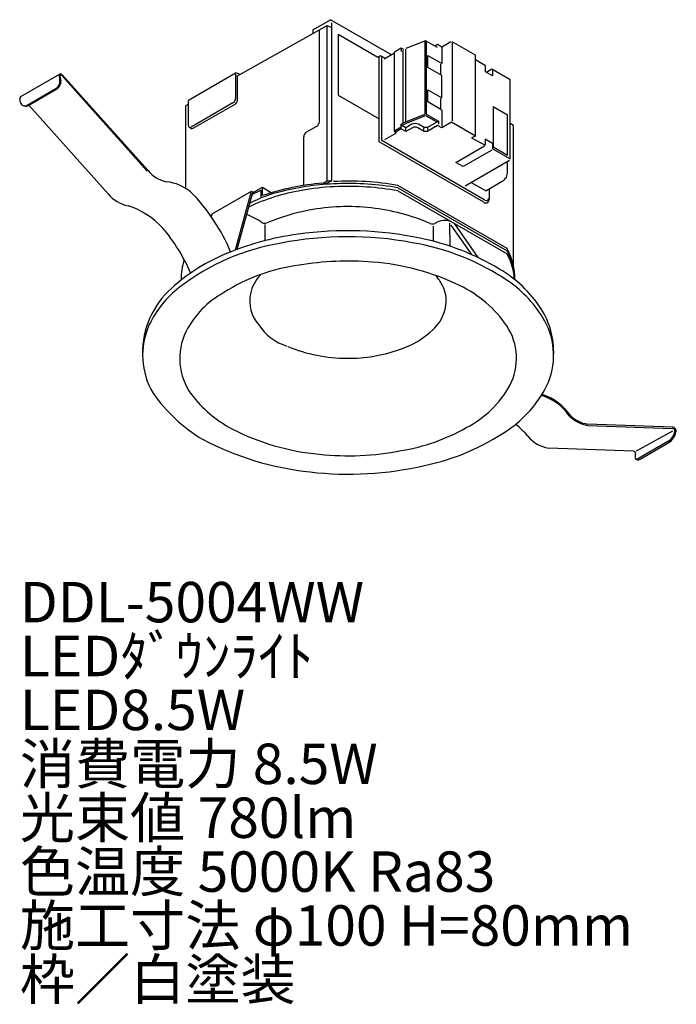
# Model space of a CAD drawing. Extents: x 0 to 48.7, y -39.4 to 33.7.
import ezdxf

# ---------------------------------------------------------------- set-up
doc = ezdxf.new("R2010")
doc.units = 0
doc.header["$MEASUREMENT"] = 0
doc.layers.add('DAIKO', color=7, linetype='CONTINUOUS')
doc.styles.add('BIGFONT', font='txt', dxfattribs={"height": 1, "bigfont": 'bigfont'})

# ---------------------------------------------------------------- blocks, each defined once
blk = doc.blocks.new('TOP')
at = {"layer": 'DAIKO'}
for p, q in [((21.719599, 33.113642), (23.028536, 33.869275)), ((27.554749, 31.256348), (23.028536, 33.869275)), ((23.100225, 33.641198), (23.100225, 21.919755)), ((16.138758, 29.712252), (22.789098, 33.446279)), ((21.719599, 33.113642), (21.719599, 32.853117)), ((22.205735, 26.298509), (22.205735, 33.079881)), ((22.789098, 33.446279), (23.100225, 33.297438)), ((22.789098, 21.919755), (22.789098, 33.446279)), ((23.596275, 32.766184), (23.596275, 28.27521)), ((26.552996, 31.070531), (23.605997, 32.771797)), ((30.081224, 32.310591), (28.626403, 31.722521)), ((30.027511, 32.258034), (30.027511, 26.868865)), ((30.97562, 31.794267), (30.081224, 32.310591)), ((30.133167, 32.280605), (30.133167, 26.863529)), ((31.964988, 32.230739), (31.286753, 31.839202)), ((33.780487, 31.230295), (32.047481, 32.230739)), ((32.064571, 32.192966), (32.064571, 26.3547)), ((28.273386, 31.760233), (27.767805, 31.468367)), ((27.767805, 25.602194), (27.767805, 31.468367)), ((28.468556, 31.647564), (28.273386, 31.760233)), ((28.273386, 31.732326), (28.273386, 31.507778)), ((28.426396, 26.206939), (28.426396, 31.596109)), ((28.610001, 26.295878), (28.610001, 31.685047)), ((30.975626, 32.018812), (30.78114, 31.906538)), ((31.286753, 31.839202), (30.975626, 32.018812)), ((31.286753, 31.811296), (31.286753, 30.621187)), ((26.679, 31.172249), (26.545333, 31.074955)), ((26.639294, 24.794292), (26.639294, 31.104111)), ((27.102678, 30.995372), (26.799725, 31.170049)), ((26.833748, 24.906566), (26.833748, 31.104111)), ((27.767805, 31.379342), (27.006402, 30.939793)), ((30.247383, 30.323008), (30.247383, 31.221203)), ((30.247383, 31.221203), (31.286753, 30.621187)), ((33.780487, 25.229404), (33.780487, 31.230295)), ((34.538859, 30.455728), (33.780487, 30.893527)), ((31.286753, 29.722992), (30.247383, 30.323008)), ((31.208972, 29.767895), (31.208972, 30.576285)), ((34.538859, 30.001179), (34.538859, 30.455728)), ((35.059168, 29.700811), (34.538859, 30.001179)), ((35.000832, 30.189037), (34.607138, 29.961763)), ((36.36673, 29.400521), (35.000832, 30.189037)), ((35.059168, 30.127454), (35.059168, 29.700811)), ((2.946356, 29.832901), (0.029541, 28.14906)), ((3.014907, 29.448389), (2.972912, 29.677994)), ((9.43289, 22.627093), (3.111344, 29.696412)), ((3.144343, 29.758698), (9.464984, 22.690391)), ((16.028767, 29.925234), (12.483016, 27.878316)), ((15.983195, 29.824508), (15.983195, 28.028118)), ((16.028767, 29.925234), (16.314148, 29.813502)), ((16.138758, 27.938314), (16.138758, 29.734703)), ((31.286753, 28.061332), (31.286753, 29.722992)), ((36.36673, 23.51462), (36.36673, 29.400521)), ((0.509051, 27.519047), (2.648049, 28.753864)), ((0.584356, 27.498059), (2.723354, 28.732876)), ((30.247383, 27.763152), (30.247383, 28.661347)), ((30.247383, 28.661347), (31.286753, 28.061332)), ((0.033246, 27.716765), (-0.016156, 27.981936)), ((12.483016, 26.007508), (12.483016, 27.878316)), ((23.596275, 28.27521), (26.639294, 26.518512)), ((31.208972, 27.208039), (31.208972, 28.016429)), ((6.516075, 20.943251), (0.630695, 27.52481)), ((12.483016, 27.601837), (12.269117, 27.478355)), ((12.269117, 27.478355), (12.269117, 21.434783)), ((15.788741, 27.691314), (12.677471, 25.895216)), ((12.833034, 25.805411), (15.944304, 27.601509)), ((31.286753, 27.163137), (30.247383, 27.763152)), ((31.286753, 27.163137), (31.286753, 25.973029)), ((36.167558, 26.793009), (35.098059, 27.410418)), ((35.098059, 27.410418), (35.098059, 24.42392)), ((28.610001, 26.295878), (30.027511, 26.868865)), ((28.657321, 26.1895), (30.074831, 26.762487)), ((30.074831, 26.762487), (30.91729, 26.276146)), ((30.133167, 26.863529), (31.033963, 26.34351)), ((31.0339, 26.343524), (30.223482, 25.875619)), ((31.033963, 26.34351), (31.033963, 26.118962)), ((36.167558, 23.806511), (36.167558, 26.793009)), ((21.233463, 25.51268), (22.01128, 25.961705)), ((28.273386, 25.89406), (27.767805, 25.602194)), ((27.826141, 25.501152), (27.767805, 25.602194)), ((28.273386, 25.759341), (27.826141, 25.501152)), ((28.273386, 26.118608), (28.426396, 26.206939)), ((28.273386, 25.89406), (28.273386, 26.118608)), ((28.273386, 25.759341), (28.273386, 25.89406)), ((28.622729, 25.55767), (28.273386, 25.759341)), ((28.331722, 26.017567), (28.657321, 26.1895)), ((28.622729, 25.849573), (28.331722, 26.017567)), ((28.426396, 26.206939), (28.610001, 26.295878)), ((29.060251, 26.102149), (28.622729, 25.849573)), ((28.622729, 25.55767), (28.622729, 25.849573)), ((29.118587, 25.843923), (28.622729, 25.55767)), ((29.93595, 25.596582), (29.507496, 25.843923)), ((29.968707, 25.869574), (29.565832, 26.102149)), ((29.935825, 25.596624), (30.259046, 25.604247)), ((29.9416, 25.605974), (29.968707, 25.869574)), ((30.223482, 25.875619), (29.968707, 25.869574)), ((30.223482, 25.875619), (30.25565, 25.609274)), ((30.975626, 26.01792), (30.259046, 25.604247)), ((31.286753, 25.83831), (30.975626, 26.01792)), ((32.006234, 26.253658), (31.286753, 25.83831)), ((33.780487, 25.229404), (32.006234, 26.253658)), ((36.620903, 26.022568), (36.36673, 26.169299)), ((36.620903, 15.554454), (36.620903, 26.022568)), ((21.039008, 21.566638), (21.039008, 25.175875)), ((34.49525, 20.483676), (26.833748, 24.906566)), ((27.903247, 25.45664), (27.047648, 24.962713)), ((27.903247, 25.45664), (27.826141, 25.501152)), ((33.780487, 25.229404), (33.488275, 25.100524)), ((33.488275, 25.100524), (34.497403, 24.56551)), ((34.514575, 25.030152), (34.514696, 24.603504)), ((34.514575, 25.030152), (35.059168, 24.71583)), ((34.398023, 20.315273), (26.639294, 24.794292)), ((32.332089, 23.276147), (34.456359, 24.502463)), ((35.000832, 24.188146), (32.876561, 22.96183)), ((35.059168, 24.71583), (35.059168, 24.289187)), ((36.342567, 23.548297), (35.059168, 24.289187)), ((35.098059, 24.42392), (36.167558, 23.806511)), ((33.019753, 21.534817), (36.325477, 23.443171)), ((32.876561, 22.96183), (32.332089, 23.276147)), ((36.161932, 22.470722), (36.161932, 23.348758)), ((17.192518, 20.889181), (17.858139, 21.222941)), ((17.227703, 21.021768), (17.981621, 21.429296)), ((17.858152, 21.21908), (17.860201, 20.623318)), ((17.979298, 20.812302), (17.981621, 21.429296)), ((17.981621, 21.429296), (18.646706, 21.024147)), ((22.691845, 21.684002), (22.436687, 21.739456)), ((22.479996, 21.741314), (22.789098, 21.919755)), ((23.11967, 21.908529), (22.691845, 21.684002)), ((22.789098, 21.919755), (23.11967, 21.908529)), ((36.132732, 16.885254), (28.029998, 21.562863)), ((28.029998, 21.383224), (36.132732, 16.705615)), ((34.550325, 21.160984), (33.449979, 21.783181)), ((34.563995, 21.172951), (35.730721, 21.846488)), ((34.827205, 20.595986), (34.827205, 21.324899)), ((14.252551, 19.461422), (17.169367, 21.145264)), ((15.970563, 16.775848), (17.169367, 21.145264)), ((17.227703, 21.017425), (16.074663, 16.814809)), ((17.169367, 21.145264), (17.305497, 21.066677)), ((28.029998, 21.158675), (36.132732, 16.481067)), ((14.20626, 19.292701), (14.252551, 19.461422)), ((18.149274, 18.674197), (18.149274, 17.472932)), ((30.64247, 18.540525), (30.659925, 17.422566)), ((31.854315, 18.754538), (31.884083, 17.05317)), ((33.515859, 16.436634), (31.983475, 18.626557)), ((33.993973, 16.219695), (32.24555, 18.726327)), ((48.423047, 3.619859), (42.102406, 3.849208)), ((42.1345, 3.748855), (48.414795, 3.52097)), ((45.735412, 1.865927), (48.429391, 3.354083)), ((48.066218, 2.556998), (45.896337, 1.306938)), ((46.002525, 1.256224), (48.141523, 2.491041)), ((45.513522, 1.836564), (39.217684, 2.065014))]:
    blk.add_line(p, q, dxfattribs=at)
for centre, radius, start, end in [((26.736777, 31.050113), 0.135222, 61.992953, 117.50665), ((2.250388, 29.333058), 0.702566, 304.472634, 11.188138), ((2.325693, 29.312069), 0.702566, 304.472634, 11.188138), ((3.603015, 29.70298), 0.70334, 173.973928, 199.398328), ((2.999315, 29.742439), 0.101738, 61.495191, 160.250126), ((3.034623, 29.684718), 0.062076, 35.527307, 186.21801), ((2.927621, 29.573048), 0.285367, 40.584206, 65.07853), ((0.123755, 28.033489), 0.149107, 129.187244, 200.227501), ((15.56101, 28.04733), 0.422621, 302.605478, 357.394522), ((15.716574, 27.957525), 0.422621, 302.605478, 357.394522), ((0.341136, 27.786329), 0.315651, 192.731539, 302.138351), ((0.398509, 27.821286), 0.372847, 230.443787, 299.897895), ((12.601562, 25.988278), 0.120095, 170.785963, 309.203285), ((12.736642, 25.979886), 0.199332, 216.970119, 298.919367), ((21.78355, 26.317721), 0.422621, 302.605478, 357.394522), ((29.313042, 25.614265), 0.549485, 62.609672, 117.390328), ((29.313042, 25.468628), 0.422681, 62.609672, 117.390328), ((21.461193, 25.156664), 0.422621, 122.605478, 177.394522), ((11.399616, 24.296223), 2.514259, 219.694218, 258.336471), ((35.275935, 22.687947), 0.955414, 299.644569, 322.045182), ((35.524294, 22.49043), 0.637942, 322.861799, 358.229623), ((10.535644, 18.627281), 3.226264, 49.595055, 83.670568), ((23.466345, 6.129091), 15.290747, 99.742286, 115.280989), ((24.02644, 2.91831), 18.888168, 94.828104, 108.672299), ((24.142589, 2.252578), 19.453264, 91.846504, 104.021913), ((24.341473, 1.306176), 20.19225, 86.035706, 99.873917), ((24.399816, 1.415557), 20.471741, 79.785927, 93.226631), ((24.329714, 0.693209), 21.018297, 79.860199, 92.219375), ((24.341473, 1.306176), 20.19225, 79.474663, 86.035706), ((8.528815, 22.610763), 2.613756, 219.641023, 258.515424), ((6.175703, 14.075591), 9.525523, 30.454787, 47.370892), ((21.663996, 11.45443), 9.926599, 103.010646, 117.962268), ((34.606266, 20.587689), 0.152129, 223.134968, 0.538942), ((34.444045, 20.581281), 0.382381, 326.873093, 0.152931), ((6.248588, 14.463171), 5.85681, 42.226698, 72.513944), ((24.321408, 4.52063), 15.476272, 83.584303, 100.75863), ((24.321555, 4.521589), 15.475303, 66.750244, 83.584448), ((34.553466, 20.519217), 0.256429, 232.685845, 328.443299), ((14.700635, 13.932624), 5.860451, 56.17856, 69.150061), ((24.321278, 4.521199), 15.475688, 100.758553, 112.793305), ((0.274757, 9.718063), 13.478724, 23.409041, 40.096138), ((5.225524, 12.533882), 11.158257, 21.552244, 34.810196), ((18.158614, 19.186543), 0.432257, 243.018736, 289.288532), ((30.601106, 19.138744), 0.433596, 246.804219, 296.836297), ((31.500577, 17.741332), 1.23141, 66.04642, 124.853517), ((23.447486, -2.967581), 21.103448, 97.708072, 113.676301), ((24.314905, -8.34006), 26.099467, 79.440548, 100.95212), ((24.314183, -7.901514), 26.10979, 78.106121, 98.140591), ((25.932443, -0.650305), 18.680947, 58.997526, 78.379233), ((22.119382, 0.63518), 16.876585, 99.423038, 127.596728), ((26.113919, -0.45305), 18.019241, 55.859651, 80.46831), ((32.25763, 14.707945), 4.444894, 358.181993, 29.330391), ((20.433258, 3.855321), 13.644433, 113.589584, 132.343234), ((32.217848, 14.293417), 4.484654, 3.460886, 29.196603), ((32.247461, 14.529908), 4.45298, 0.476386, 29.248332), ((16.247074, 14.6595), 4.297953, 161.248432, 181.334861), ((22.322329, 2.460634), 13.276156, 97.000568, 122.884816), ((24.355164, -5.572076), 21.52182, 85.246261, 99.766781), ((24.825226, -1.903852), 17.828017, 64.120128, 85.774769), ((30.913458, 7.357058), 9.253016, 33.296816, 59.895787), ((19.748212, 12.98894), 2.708908, 135.04423, 168.59408), ((27.804273, 12.316617), 3.973869, 27.97298, 39.469204), ((15.418233, 9.177171), 6.334135, 131.238884, 181.241903), ((16.698414, 7.777367), 7.910568, 128.047839, 154.092651), ((29.102899, 12.981784), 2.515056, 340.413701, 28.466701), ((28.86654, 6.194032), 8.77887, 34.2376, 64.781968), ((31.125274, 7.068768), 8.981513, 29.777302, 55.389589), ((18.357028, 7.651815), 6.783124, 118.561393, 153.186942), ((19.753381, 12.988403), 2.714081, 168.604548, 220.782953), ((33.619581, 9.210892), 5.973766, 357.527782, 32.683858), ((28.449966, 13.210626), 3.206924, 313.088015, 340.472308), ((14.531112, 8.958771), 5.446131, 155.310413, 211.100047), ((20.981901, 13.392083), 3.939436, 213.538109, 252.505881), ((32.426867, 8.736767), 4.40601, 332.820462, 32.950411), ((34.301992, 8.959149), 5.285798, 334.37074, 29.093033), ((16.350917, 8.712657), 4.514373, 153.7183, 215.959248), ((26.126562, 15.640099), 6.568452, 287.998336, 313.412244), ((24.211466, 20.123758), 11.381039, 247.520128, 270.190846), ((24.463071, 19.519531), 10.778868, 268.864009, 290.036675), ((29.584763, 10.472567), 7.731079, 297.083195, 330.997654), ((31.424423, 10.515188), 8.554771, 303.824768, 333.310722), ((19.634421, 12.930784), 11.89224, 214.788635, 239.132585), ((20.149788, 11.768099), 9.386628, 217.439308, 241.679569), ((37.534242, 2.260669), 3.893035, 34.662466, 72.711429), ((37.383877, 2.072269), 4.210613, 34.4152, 71.204752), ((42.516788, 6.194562), 2.475404, 224.006586, 261.115991), ((42.468921, 6.192972), 2.372248, 227.211881, 261.112129), ((33.932625, -0.086816), 4.823972, 39.071123, 54.334039), ((23.83538, 19.361311), 17.82304, 242.829798, 264.727464), ((25.893821, 16.287637), 14.602907, 279.353619, 299.590026), ((26.538102, 17.516289), 17.091656, 281.716627, 304.368129), ((39.594449, 4.496434), 2.460438, 218.83152, 261.191699), ((47.491168, 3.517326), 1.119335, 300.913443, 349.406372), ((47.57218, 3.446284), 1.112043, 300.795759, 350.534161), ((48.400166, 3.340927), 0.279868, 343.917397, 90.533157), ((48.429391, 3.354083), 0.167524, 345.290207, 94.998683), ((23.821928, 22.242683), 22.065327, 242.206209, 263.994189), ((24.347812, 21.990786), 20.490239, 263.976281, 281.027514), ((45.520513, 1.674524), 0.162192, 338.348025, 92.470468), ((46.35281, 1.364415), 0.726046, 159.836759, 179.778916), ((24.367665, 25.08518), 24.950529, 263.430804, 283.067451), ((45.741501, 1.375149), 0.115005, 183.955008, 285.162626), ((45.822171, 1.389774), 0.193979, 202.175336, 289.976628), ((45.728898, 1.591852), 0.330473, 277.420959, 300.441923), ((45.642501, 1.940777), 0.773453, 288.54057, 297.74101)]:
    blk.add_arc(centre, radius, start, end, dxfattribs=at)

msp = doc.modelspace()

# ---------------------------------------------------------------- block references
at = {"layer": 'DAIKO'}
msp.add_blockref('TOP', (0.025352, -0.134651), dxfattribs=at)

# ---------------------------------------------------------------- texts
at = {"layer": 'DAIKO', "style": 'BIGFONT'}
for s, p in [('DDL-5004WW', (0, -11)), ('LEDﾀﾞｳﾝﾗｲﾄ', (0, -15)), ('LED8.5W ', (0, -19)), ('消費電力 8.5W', (0, -23)), ('光束値 780lm', (0, -27)), ('色温度 5000K Ra83', (0, -31)), ('施工寸法 φ100 H=80mm', (0, -35)), ('枠／白塗装', (0, -39))]:
    msp.add_text(s, height=3, dxfattribs=at).set_placement(p)

doc.saveas('drawing.dxf')
